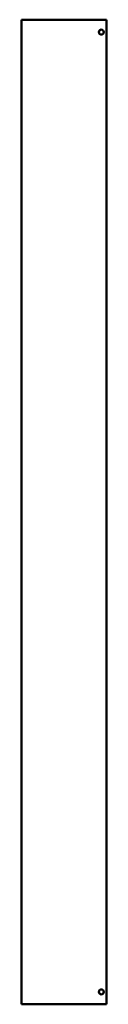
# Model space of a CAD drawing. Units: millimetres. Extents: x 1016 to 1084, y 1088 to 1882.
import ezdxf

# ---------------------------------------------------------------- set-up
doc = ezdxf.new("R2010")
doc.units = ezdxf.units.MM
doc.header["$LTSCALE"] = 10
doc.layers.add('Threads(Svedbergs)', color=7, linetype='Continuous', lineweight=13)
doc.layers.add('Visible Edges(Svedbergs)', color=7, linetype='Continuous', lineweight=50)

msp = doc.modelspace()

# ---------------------------------------------------------------- linework, layer by layer
at = {"layer": 'Threads(Svedbergs)'}
for centre in [(1080.1, 1872), (1080.1, 1098)]:
    msp.add_arc(centre, 2.38, 100, 10, dxfattribs=at)
at = {"layer": 'Visible Edges(Svedbergs)'}
for p, q in [((1015.6, 1882), (1016.1, 1882)), ((1015.6, 1882), (1015.6, 1088)), ((1016.1, 1882), (1083.9, 1882)), ((1083.9, 1882), (1084.4, 1882)), ((1084.4, 1088), (1084.4, 1882)), ((1016.1, 1088), (1015.6, 1088)), ((1083.9, 1088), (1016.1, 1088)), ((1083.9, 1088), (1084.4, 1088))]:
    msp.add_line(p, q, dxfattribs=at)
for centre in [(1080.1, 1872), (1080.1, 1098)]:
    msp.add_circle(centre, 2, dxfattribs=at)

doc.saveas('drawing.dxf')
